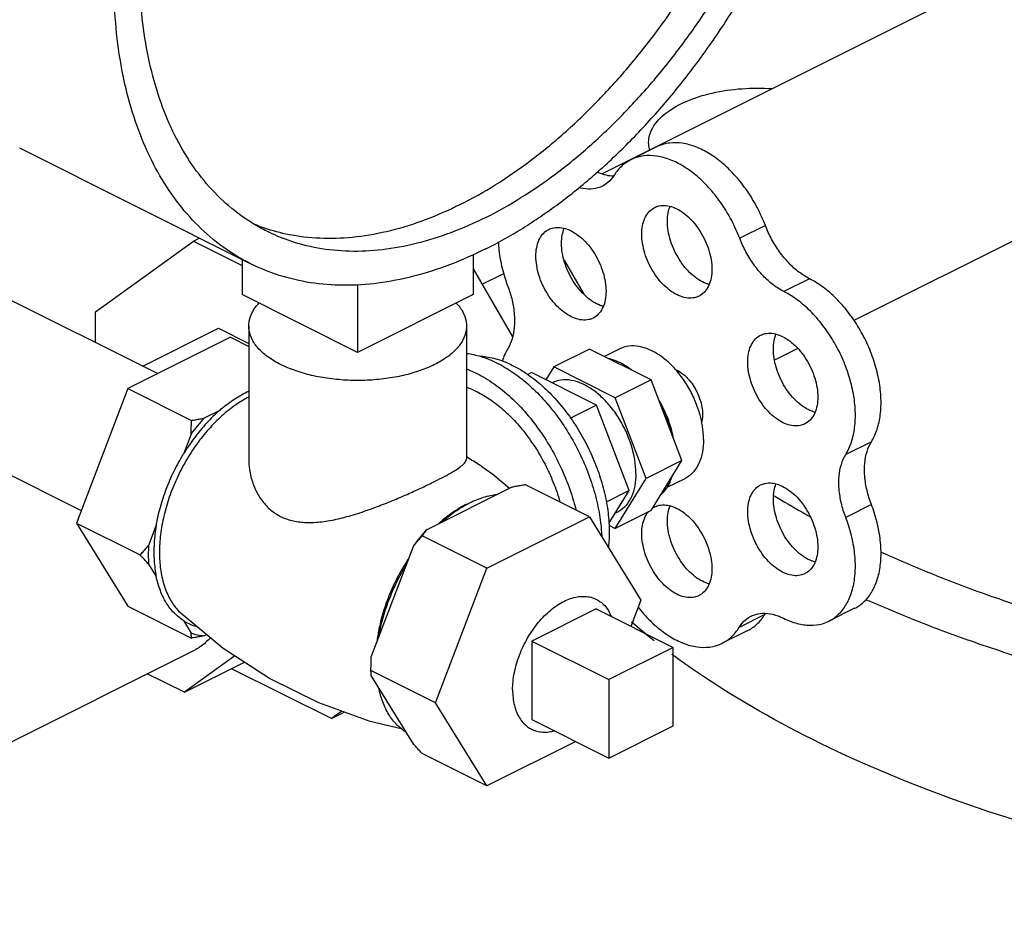
# Model space of a CAD drawing. Units: inches. Extents: x 0 to 34, y -1.3 to 27.
# Drawn here: x 27.6 to 28.5, y 17.8 to 18.6 of the extents above; entities that cross this region are included whole.
import ezdxf

# ---------------------------------------------------------------- set-up
doc = ezdxf.new("R2010")
doc.units = ezdxf.units.IN
doc.header["$LTSCALE"] = 1.87
doc.header["$MEASUREMENT"] = 0
doc.layers.get('0').update_dxf_attribs({"linetype": 'CONTINUOUS'})
doc.layers.add('02___PRT_ALL_AXES', color=7, linetype='CONTINUOUS')
doc.layers.add('09445-1', color=7, linetype='CONTINUOUS')

msp = doc.modelspace()

# ---------------------------------------------------------------- linework, layer by layer
at = {"color": 7, "linetype": 'Continuous'}
for p, q in [((28.47696, 18.62155), (28.13325, 18.4497)), ((27.83058, 18.37216), (27.6317, 18.4716)), ((28.1801, 18.47274), (28.158, 18.4617)), ((28.63349, 18.46503), (28.35001, 18.32329)), ((27.40138, 18.4522), (27.75065, 18.27756)), ((28.27384, 18.40509), (28.25174, 18.39404)), ((27.69712, 18.33074), (27.78126, 18.39172)), ((27.78126, 18.39172), (27.78636, 18.39427)), ((27.78126, 18.39172), (27.8233, 18.3707)), ((27.8233, 18.3758), (27.8233, 18.34555)), ((28.02217, 18.38017), (28.02217, 18.34555)), ((28.10051, 18.37524), (28.11755, 18.34584)), ((28.02217, 18.36774), (28.0561, 18.30921)), ((28.02985, 18.35449), (28.04857, 18.36385)), ((28.31183, 18.35922), (28.28974, 18.34817)), ((27.92273, 18.35434), (27.92273, 18.29583)), ((27.92273, 18.29583), (27.8233, 18.34555)), ((28.02217, 18.34555), (27.92273, 18.29583)), ((27.341, 18.33145), (27.68469, 18.15961)), ((27.69712, 18.30433), (27.69712, 18.33074)), ((27.73782, 18.28398), (27.803, 18.31657)), ((27.803, 18.31657), (27.82898, 18.30358)), ((28.12249, 18.2987), (28.09156, 18.28323)), ((28.17552, 18.27218), (28.12249, 18.2987)), ((28.30172, 18.29915), (28.2817, 18.28914)), ((28.09156, 18.28323), (28.08477, 18.27223)), ((28.14459, 18.25672), (28.09156, 18.28323)), ((28.17552, 18.27218), (28.14459, 18.25672)), ((28.20204, 18.20268), (28.17552, 18.27218)), ((28.1711, 18.18721), (28.14459, 18.25672)), ((28.36516, 18.21889), (28.34306, 18.20784)), ((28.20204, 18.20268), (28.1711, 18.18721)), ((28.17552, 18.15968), (28.20204, 18.20268)), ((27.98246, 18.14333), (28.05569, 18.17994)), ((28.12249, 18.15412), (28.06681, 18.18196)), ((28.14459, 18.14422), (28.1711, 18.18721)), ((28.36516, 18.16477), (28.34306, 18.15372)), ((28.0341, 18.10993), (28.12249, 18.15412)), ((28.12249, 18.15412), (28.16669, 18.08247)), ((28.17552, 18.15968), (28.14459, 18.14422)), ((28.13901, 18.147), (28.14459, 18.14422)), ((28.0341, 18.10993), (27.97842, 18.13777)), ((27.93448, 18.03362), (27.97109, 18.1296)), ((27.98991, 17.99408), (28.0341, 18.10993)), ((28.16669, 18.08247), (28.15805, 18.05984)), ((28.2733, 18.06996), (28.2512, 18.05892)), ((28.35071, 18.07541), (28.32861, 18.06436)), ((28.25885, 18.05638), (28.23675, 18.04533)), ((27.49225, 17.89441), (27.78275, 18.03966)), ((28.19431, 18.04172), (28.13906, 18.0141)), ((28.19431, 17.97406), (28.19431, 18.04172)), ((27.81684, 18.03444), (27.77355, 18.00306)), ((27.77355, 18.00306), (27.8253, 18.02894)), ((27.77355, 18.00306), (27.74155, 18.01906)), ((27.90025, 17.9804), (27.81423, 18.02341)), ((27.98991, 17.99408), (27.93422, 18.02192)), ((27.97109, 17.95818), (27.93448, 18.01754)), ((28.13906, 18.0141), (28.13906, 17.94644)), ((28.0341, 17.92243), (27.98991, 17.99408)), ((27.90899, 17.98673), (27.90025, 17.9804)), ((27.90025, 17.9804), (27.91126, 17.98591)), ((28.13906, 17.94644), (28.19431, 17.97406)), ((28.1106, 17.96067), (28.0341, 17.92243)), ((28.0341, 17.92243), (27.97842, 17.95027))]:
    msp.add_line(p, q, dxfattribs=at)
for points, start_tangent, end_tangent in [([(28.03322, 18.38503), (28.06462, 18.40262), (28.09573, 18.42383), (28.12623, 18.44843), (28.15583, 18.47621), (28.18426, 18.50689), (28.21123, 18.54017), (28.23648, 18.57574), (28.25978, 18.61325), (28.2809, 18.65234), (28.29963, 18.69264), (28.31579, 18.73375), (28.32924, 18.77529), (28.33983, 18.81684), (28.34747, 18.85802), (28.35208, 18.89842), (28.35363, 18.93765), (28.35208, 18.97534), (28.34747, 19.01113), (28.33983, 19.04467), (28.32924, 19.07563), (28.31579, 19.10372), (28.29963, 19.12867), (28.2809, 19.15024), (28.25978, 19.16821), (28.23648, 19.18242), (28.23586, 19.18274)], (0.894427, 0.447214), (-0.894435, 0.447197)), ([(27.83057, 18.37216), (27.82995, 18.37247), (27.80666, 18.38669), (27.78554, 18.40466), (27.76681, 18.42623), (27.75064, 18.45118), (27.7372, 18.47927), (27.72661, 18.51023), (27.71897, 18.54377), (27.71435, 18.57955), (27.71281, 18.61724), (27.71435, 18.65648), (27.71897, 18.69688), (27.72661, 18.73806), (27.7372, 18.77961), (27.75064, 18.82115), (27.76681, 18.86226), (27.78554, 18.90256), (27.80666, 18.94165), (27.82995, 18.97916), (27.85521, 19.01473), (27.88218, 19.04801), (27.9106, 19.07869), (27.94021, 19.10646), (27.97071, 19.13107), (28.00181, 19.15227), (28.03322, 19.16987)], (-0.894435, 0.447197), (0.894427, 0.447214)), ([(28.03322, 18.41209), (28.0634, 18.42906), (28.09327, 18.4496), (28.12252, 18.4735), (28.15086, 18.50052), (28.17799, 18.53039), (28.20363, 18.56279), (28.22753, 18.59739), (28.24943, 18.63384), (28.26912, 18.67176), (28.28638, 18.71077), (28.30104, 18.75046), (28.31296, 18.79043), (28.32201, 18.83027), (28.32809, 18.86956), (28.33115, 18.90791), (28.33115, 18.94492), (28.32809, 18.98021), (28.32201, 19.01342), (28.31296, 19.04421), (28.30104, 19.07226), (28.28638, 19.09729), (28.26912, 19.11903), (28.24943, 19.13727), (28.22753, 19.15182), (28.22189, 19.15478)], (0.894427, 0.447214), (-0.894465, 0.447139)), ([(28.01112, 18.42314), (28.0413, 18.44011), (28.07117, 18.46065), (28.10042, 18.48455), (28.12876, 18.51157), (28.15589, 18.54144), (28.18154, 18.57384), (28.20543, 18.60844), (28.22734, 18.64489), (28.24702, 18.68281), (28.26428, 18.72182), (28.27895, 18.76151), (28.29086, 18.80148), (28.29991, 18.84131), (28.30599, 18.88061), (28.30905, 18.91896), (28.30905, 18.95597), (28.30599, 18.99126), (28.29991, 19.02447), (28.29086, 19.05526), (28.27895, 19.08331), (28.26428, 19.10834), (28.24702, 19.13008), (28.22734, 19.14832), (28.22084, 19.15318)], (0.894427, 0.447214), (-0.815138, 0.579267)), ([(27.84455, 18.40011), (27.83891, 18.40308), (27.81701, 18.41762), (27.79732, 18.43586), (27.78006, 18.45761), (27.76539, 18.48264), (27.75348, 18.51069), (27.74443, 18.54148), (27.73835, 18.57469), (27.73529, 18.60998), (27.73529, 18.64699), (27.73835, 18.68534), (27.74237, 18.71321)], (-0.894465, 0.447139), (0.167855, 0.985812)), ([(28.17331, 18.47651), (28.17711, 18.48972), (28.18819, 18.50186), (28.20567, 18.51194), (28.22811, 18.51915), (28.25372, 18.52291), (28.27968, 18.52296)], (0, 1), (0.997699, -0.067801)), ([(28.17398, 18.47102), (28.17331, 18.47651)], (-0.234292, 0.972166), (0, 1)), ([(28.27384, 18.40509), (28.26694, 18.42032), (28.25835, 18.43459), (28.24838, 18.4474), (28.23739, 18.45828), (28.22577, 18.46685), (28.21393, 18.4728), (28.2023, 18.47591), (28.19129, 18.47609), (28.18129, 18.47331), (28.18011, 18.47275)], (-0.358845, 0.933397), (-0.89421, -0.447648)), ([(28.17415, 18.47035), (28.17398, 18.47102)], (-0.259974, 0.965616), (-0.234292, 0.972166)), ([(28.17425, 18.47001), (28.17415, 18.47035)], (-0.272836, 0.96206), (-0.259974, 0.965616)), ([(28.15801, 18.4617), (28.15058, 18.45664), (28.14363, 18.44836)], (-0.89421, -0.447648), (-0.534496, -0.845171)), ([(28.25174, 18.39404), (28.24484, 18.40927), (28.23625, 18.42354), (28.22628, 18.43635), (28.21529, 18.44723), (28.20367, 18.4558), (28.19183, 18.46175), (28.1802, 18.46486), (28.16919, 18.46504), (28.1592, 18.46226), (28.15801, 18.4617)], (-0.358845, 0.933397), (-0.89421, -0.447648)), ([(28.14308, 18.44747), (28.13705, 18.44832), (28.12911, 18.45108)], (-0.999052, 0.043527), (-0.908688, 0.417476)), ([(28.14363, 18.44836), (28.13824, 18.44209), (28.13349, 18.43896)], (-0.534496, -0.845171), (-0.894072, -0.447924)), ([(28.13349, 18.43896), (28.13146, 18.43806), (28.12359, 18.43643), (28.11495, 18.43727), (28.11314, 18.43774)], (-0.894072, -0.447924), (-0.961391, 0.275186)), ([(28.01112, 18.42314), (27.98094, 18.40993), (27.95107, 18.4006), (27.92182, 18.39525), (27.89348, 18.39393), (27.86635, 18.39667), (27.84502, 18.40197)], (-0.894427, -0.447214), (-0.952174, 0.305557)), ([(28.03322, 18.41209), (28.00304, 18.39888), (27.97317, 18.38955), (27.94392, 18.3842), (27.91558, 18.38288), (27.88845, 18.38562), (27.8628, 18.39237), (27.84455, 18.40011)], (-0.894427, -0.447214), (-0.894465, 0.447139)), ([(27.84502, 18.40197), (27.84071, 18.40342), (27.8342, 18.40587)], (-0.952174, 0.305557), (-0.927737, 0.373236)), ([(28.31183, 18.35922), (28.30272, 18.36499), (28.29401, 18.37283), (28.28607, 18.38241), (28.27925, 18.39332), (28.27384, 18.40509)], (-0.89259, 0.450869), (-0.358845, 0.933397)), ([(28.04386, 18.39114), (28.04441, 18.38381), (28.04717, 18.36833), (28.05205, 18.35268)], (0.038852, -0.999245), (0.354014, -0.93524)), ([(28.28974, 18.34817), (28.28062, 18.35394), (28.27191, 18.36178), (28.26397, 18.37136), (28.25715, 18.38227), (28.25174, 18.39404)], (-0.89259, 0.450869), (-0.358845, 0.933397)), ([(28.03322, 18.38503), (28.00181, 18.37122), (27.97071, 18.36132), (27.94021, 18.35542), (27.9106, 18.35359), (27.88218, 18.35585), (27.85521, 18.36216), (27.83057, 18.37216)], (-0.894427, -0.447214), (-0.894435, 0.447197)), ([(28.36516, 18.21889), (28.37004, 18.22953), (28.37281, 18.24211), (28.37338, 18.25619), (28.37172, 18.27125), (28.3679, 18.28675), (28.36206, 18.30215), (28.35439, 18.31687), (28.34518, 18.33039), (28.33477, 18.34223), (28.32351, 18.35195), (28.31183, 18.35922)], (0.524959, 0.851127), (-0.89259, 0.450869)), ([(28.05205, 18.35268), (28.05575, 18.34056), (28.05764, 18.32863), (28.05764, 18.3174), (28.05575, 18.30737), (28.05205, 18.29894)], (0.354014, -0.93524), (-0.520153, -0.854073)), ([(28.34306, 18.20784), (28.34794, 18.21848), (28.35071, 18.23106), (28.35128, 18.24514), (28.34963, 18.2602), (28.34581, 18.27571), (28.33996, 18.2911), (28.33229, 18.30582), (28.32309, 18.31934), (28.31267, 18.33118), (28.30142, 18.34091), (28.28974, 18.34817)], (0.524959, 0.851127), (-0.89259, 0.450869)), ([(28.05205, 18.29894), (28.04723, 18.28828)], (-0.520153, -0.854073), (-0.309189, -0.951001)), ([(28.15878, 18.28056), (28.15228, 18.28492), (28.14573, 18.2882), (28.13923, 18.29033)], (-0.795923, 0.605398), (-0.972525, 0.232798)), ([(28.19632, 18.28116), (28.19762, 18.28056), (28.20254, 18.27743), (28.20721, 18.27309), (28.2114, 18.26777), (28.2149, 18.26173), (28.21753, 18.25529), (28.21916, 18.24875), (28.21972, 18.24245)], (0.919205, -0.393779), (0, -1)), ([(28.19367, 18.22462), (28.19122, 18.23328), (28.18794, 18.24188), (28.1839, 18.25024)], (-0.227903, 0.973684), (-0.473618, 0.880731)), ([(28.21972, 18.24245), (28.21916, 18.23671), (28.21896, 18.23579)], (0, -1), (-0.239521, -0.970891)), ([(28.36516, 18.16477), (28.3614, 18.17698), (28.35948, 18.18901), (28.35948, 18.20033), (28.3614, 18.21043), (28.36516, 18.21889)], (-0.356432, 0.934321), (0.524959, 0.851127)), ([(28.34306, 18.15372), (28.3393, 18.16593), (28.33738, 18.17796), (28.33738, 18.18928), (28.3393, 18.19938), (28.34306, 18.20784)], (-0.356432, 0.934321), (0.524959, 0.851127)), ([(28.1839, 18.17326), (28.18794, 18.17757), (28.19122, 18.18289), (28.19367, 18.1891)], (0.758342, 0.651857), (0.292249, 0.956342)), ([(28.37312, 18.12408), (28.38083, 18.1206), (28.42362, 18.10257), (28.4719, 18.08463), (28.52737, 18.06673), (28.59188, 18.04911), (28.66737, 18.03233), (28.7558, 18.01737), (28.85888, 18.00575), (28.97734, 17.99957), (29.10887, 18.00137), (29.24897, 18.01345), (29.38979, 18.03704), (29.52192, 18.07136), (29.64041, 18.11495), (29.74372, 18.1669), (29.78364, 18.19197)], (0.909602, -0.415481), (0.829448, 0.558584)), ([(28.05569, 18.17994), (28.05928, 18.18063), (28.06298, 18.18131), (28.06681, 18.18196)], (0.98085, 0.194762), (0.986394, 0.164399)), ([(28.01908, 18.16613), (28.03121, 18.17107), (28.04307, 18.17363)], (0.894427, 0.447214), (0.993318, 0.115407)), ([(28.28088, 18.17257), (28.28207, 18.17185)], (0.855397, -0.517973), (0.856308, -0.516466)), ([(28.28207, 18.17185), (28.30531, 18.15835), (28.31225, 18.15451)], (0.856308, -0.516466), (0.877246, -0.480041)), ([(27.99509, 18.14964), (28.00694, 18.15893), (28.01609, 18.16457)], (0.749294, 0.662238), (0.877849, 0.478937)), ([(28.01609, 18.16457), (28.01908, 18.16613)], (0.877849, 0.478937), (0.894427, 0.447214)), ([(28.35071, 18.07541), (28.35427, 18.07748), (28.36197, 18.08451), (28.36785, 18.09405), (28.3717, 18.10574), (28.37338, 18.11916), (28.37282, 18.13383), (28.37004, 18.14922), (28.36516, 18.16477)], (0.894586, 0.446896), (-0.356432, 0.934321)), ([(28.36046, 18.08313), (28.40423, 18.0647), (28.45409, 18.04617), (28.51138, 18.02768), (28.57799, 18.00948), (28.65596, 17.99216), (28.74728, 17.97672), (28.85373, 17.96471), (28.97608, 17.95833), (29.11191, 17.96019), (29.25659, 17.97267), (29.402, 17.99703), (29.53845, 18.03247), (29.66081, 18.07749), (29.76748, 18.13113), (29.82751, 18.17014)], (0.913156, -0.40761), (0.810778, 0.585354)), ([(28.32861, 18.06436), (28.33217, 18.06643), (28.33988, 18.07346), (28.34576, 18.083), (28.3496, 18.09469), (28.35128, 18.10811), (28.35072, 18.12278), (28.34795, 18.13817), (28.34306, 18.15372)], (0.894586, 0.446896), (-0.356432, 0.934321)), ([(27.98246, 18.14333), (27.97666, 18.13668), (27.97109, 18.1296)], (-0.677436, -0.735582), (-0.598154, -0.801381)), ([(27.97109, 18.1296), (27.97344, 18.13231), (27.97588, 18.13503), (27.97842, 18.13777)], (0.647986, 0.761652), (0.685994, 0.727607)), ([(27.97842, 18.13777), (27.97973, 18.13968), (27.98108, 18.14153), (27.98246, 18.14333)], (0.5547, 0.83205), (0.62195, 0.783057)), ([(27.94079, 18.05017), (27.94434, 18.0662), (27.94961, 18.08227), (27.95647, 18.09801), (27.96478, 18.11305)], (0.164953, 0.986301), (0.523816, 0.851831)), ([(28.16426, 18.07646), (28.16927, 18.07042), (28.18019, 18.0596), (28.19174, 18.0511), (28.2035, 18.04522), (28.21505, 18.04217), (28.22597, 18.04207), (28.23587, 18.04491), (28.23675, 18.04533)], (0.614375, -0.789014), (0.89425, 0.447568)), ([(28.25885, 18.05638), (28.26648, 18.06164), (28.2733, 18.06996)], (0.89425, 0.447568), (0.524959, 0.851127)), ([(28.26153, 18.06862), (28.2635, 18.06949), (28.2715, 18.07115), (28.28029, 18.07025), (28.28948, 18.06684)], (0.894041, 0.447985), (0.894427, -0.447214)), ([(28.2733, 18.06996), (28.27395, 18.07097)], (0.524959, 0.851127), (0.558286, 0.829648)), ([(28.2512, 18.05892), (28.25663, 18.06535), (28.26153, 18.06862)], (0.524959, 0.851127), (0.894041, 0.447985)), ([(28.28948, 18.06684), (28.30119, 18.06236), (28.31247, 18.06077), (28.32293, 18.06215), (28.32861, 18.06436)], (0.894427, -0.447214), (0.894586, 0.446896)), ([(28.23675, 18.04533), (28.24438, 18.05059), (28.2512, 18.05892)], (0.89425, 0.447568), (0.524959, 0.851127)), ([(27.79583, 18.05006), (27.79504, 18.04915), (27.78581, 18.04137), (27.78275, 18.03967)], (-0.645602, -0.763674), (-0.894685, -0.446697)), ([(27.93422, 18.02192), (27.93425, 18.02592), (27.93434, 18.02982), (27.93448, 18.03362)], (0, 1), (0.044827, 0.998995)), ([(27.93448, 18.01754), (27.93434, 18.01901), (27.93425, 18.02047), (27.93422, 18.02192)], (-0.114377, 0.993437), (0, 1)), ([(27.96478, 17.96842), (27.95647, 17.97515), (27.94961, 17.98403), (27.94434, 17.99483), (27.94079, 18.00731)], (-0.84754, 0.530732), (-0.196901, 0.980423)), ([(27.97842, 17.95027), (27.97587, 17.95298), (27.97343, 17.95562), (27.97109, 17.95818)], (-0.685994, 0.727607), (-0.672042, 0.740513))]:
    msp.add_spline(points, degree=3, dxfattribs=dict(at, start_tangent=start_tangent, end_tangent=end_tangent))
at = {"layer": '02___PRT_ALL_AXES', "color": 7, "linetype": 'Continuous'}
for p, q in [((27.82898, 18.31849), (27.82898, 18.20396)), ((28.01648, 18.31849), (28.01648, 18.20395)), ((27.81313, 18.3088), (27.72474, 18.26461)), ((27.81313, 18.3088), (27.82898, 18.30087)), ((28.14846, 18.29879), (28.13538, 18.29226)), ((28.07233, 18.27845), (28.06922, 18.27689)), ((28.12846, 18.25039), (28.07233, 18.27845)), ((27.72474, 18.26461), (27.68055, 18.14876)), ((27.72474, 18.26461), (27.77954, 18.23721)), ((28.12846, 18.25039), (28.10609, 18.2392)), ((28.15652, 18.17682), (28.12846, 18.25039)), ((27.80393, 18.24586), (27.79066, 18.23923)), ((27.77929, 18.2255), (27.77265, 18.20811)), ((28.20436, 18.18699), (28.18902, 18.17932)), ((28.15652, 18.17682), (28.1367, 18.16691)), ((28.13893, 18.1483), (28.15652, 18.17682)), ((28.14602, 18.15782), (28.14426, 18.15694)), ((27.68055, 18.14876), (27.73535, 18.12136)), ((27.68055, 18.14876), (27.72474, 18.07711)), ((27.74931, 18.14692), (27.74268, 18.12953)), ((27.74268, 18.11345), (27.74931, 18.10269)), ((27.72474, 18.07711), (27.77954, 18.04971)), ((28.12802, 18.07486), (28.07277, 18.04724)), ((28.12802, 18.07486), (28.19431, 18.04172)), ((27.77265, 18.06484), (27.77929, 18.05408)), ((27.79066, 18.05173), (27.79263, 18.05271)), ((28.07277, 18.04724), (28.13906, 18.0141)), ((28.07277, 18.04724), (28.07277, 17.97959)), ((28.07277, 17.97959), (28.13906, 17.94644))]:
    msp.add_line(p, q, dxfattribs=at)
for points in [[(28.0297, 18.19756), (28.03915, 18.19079), (28.05351, 18.17885)], [(27.96123, 17.97129), (27.93348, 17.97788), (27.88927, 17.99386), (27.84673, 18.01501), (27.80686, 18.04092), (27.77076, 18.07083)]]:
    msp.add_lwpolyline(points, dxfattribs=at)
for points, start_tangent, end_tangent in [([(28.16743, 18.39756), (28.16809, 18.40492), (28.17004, 18.41129), (28.17319, 18.41641), (28.17742, 18.42004), (28.17852, 18.42065)], (0, 1), (0.894881, 0.446305)), ([(28.17852, 18.42065), (28.18252, 18.42203), (28.18829, 18.4223), (28.19447, 18.42082), (28.20078, 18.41766), (28.20695, 18.41297), (28.21272, 18.40694), (28.21782, 18.39984), (28.22205, 18.39198), (28.2252, 18.38371), (28.22716, 18.37538), (28.22782, 18.36736)], (0.894881, 0.446305), (0, -1)), ([(28.18952, 18.40861), (28.19018, 18.41596), (28.19177, 18.42148)], (0, 1), (0.372217, 0.928146)), ([(28.22543, 18.35434), (28.22287, 18.35515), (28.21656, 18.35831), (28.21039, 18.363), (28.20462, 18.36903), (28.19951, 18.37613), (28.19529, 18.38399), (28.19213, 18.39226), (28.19018, 18.40059), (28.18952, 18.40861)], (-0.966812, 0.25549), (0, 1)), ([(28.07624, 18.37867), (28.0769, 18.38603), (28.07885, 18.39241), (28.082, 18.39752), (28.08623, 18.40116), (28.08733, 18.40176)], (0, 1), (0.894881, 0.446305)), ([(28.08733, 18.40176), (28.09133, 18.40315), (28.0971, 18.40341), (28.10328, 18.40193), (28.10959, 18.39877), (28.11576, 18.39408), (28.12153, 18.38805), (28.12664, 18.38095), (28.13086, 18.3731), (28.13402, 18.36482), (28.13597, 18.3565), (28.13663, 18.34848)], (0.894881, 0.446305), (0, -1)), ([(28.09833, 18.38972), (28.09899, 18.39708), (28.10058, 18.40259)], (0, 1), (0.372217, 0.928146)), ([(28.21672, 18.34427), (28.21272, 18.34289), (28.20695, 18.34263), (28.20078, 18.34411), (28.19447, 18.34726), (28.18829, 18.35196), (28.18252, 18.35798), (28.17742, 18.36508), (28.17319, 18.37294), (28.17004, 18.38121), (28.16809, 18.38954), (28.16743, 18.39756)], (-0.894881, -0.446305), (0, 1)), ([(28.13424, 18.33545), (28.13168, 18.33627), (28.12537, 18.33942), (28.1192, 18.34412), (28.11343, 18.35015), (28.10833, 18.35724), (28.1041, 18.3651), (28.10095, 18.37337), (28.09899, 18.3817), (28.09833, 18.38972)], (-0.966812, 0.25549), (0, 1)), ([(28.12553, 18.32538), (28.12153, 18.324), (28.11576, 18.32374), (28.10959, 18.32522), (28.10328, 18.32838), (28.0971, 18.33307), (28.09133, 18.3391), (28.08623, 18.34619), (28.082, 18.35405), (28.07885, 18.36233), (28.0769, 18.37065), (28.07624, 18.37867)], (-0.894881, -0.446305), (0, 1)), ([(28.22782, 18.36736), (28.22716, 18.36), (28.2252, 18.35363), (28.22205, 18.34851), (28.21782, 18.34488), (28.21672, 18.34427)], (0, -1), (-0.894881, -0.446305)), ([(28.13663, 18.34848), (28.13597, 18.34112), (28.13402, 18.33474), (28.13086, 18.32962), (28.12664, 18.32599), (28.12553, 18.32538)], (0, -1), (-0.894881, -0.446305)), ([(27.82899, 18.31849), (27.82934, 18.32257), (27.83218, 18.33062), (27.83778, 18.33831)], (0.000001, 1), (0.682234, 0.731134)), ([(28.00769, 18.33831), (28.01329, 18.33062), (28.01613, 18.32257), (28.01648, 18.31849)], (0.682251, -0.731118), (-0.000001, -1)), ([(27.98902, 18.28534), (27.97651, 18.28009), (27.96235, 18.27601), (27.947, 18.27321), (27.9309, 18.27179), (27.91456, 18.27179), (27.89847, 18.27321), (27.88311, 18.27601), (27.86896, 18.28009), (27.85644, 18.28534), (27.84594, 18.2916), (27.83777, 18.29868), (27.83218, 18.30636), (27.82934, 18.3144), (27.82899, 18.31849)], (-0.894427, -0.447214), (0.000001, 1)), ([(28.01648, 18.31849), (28.01613, 18.3144), (28.01329, 18.30636), (28.0077, 18.29868), (27.99953, 18.2916), (27.98902, 18.28534)], (-0.000001, -1), (-0.894427, -0.447214)), ([(28.25862, 18.28748), (28.25928, 18.29484), (28.26123, 18.30122), (28.26438, 18.30633), (28.26861, 18.30997), (28.26971, 18.31057)], (0, 1), (0.894881, 0.446305)), ([(28.26971, 18.31057), (28.27371, 18.31196), (28.27948, 18.31222), (28.28565, 18.31074), (28.29197, 18.30758), (28.29814, 18.30289), (28.30391, 18.29686), (28.30901, 18.28976), (28.31324, 18.28191), (28.31639, 18.27363), (28.31834, 18.26531), (28.319, 18.25729)], (0.894881, 0.446305), (0, -1)), ([(28.28071, 18.29853), (28.28137, 18.30589), (28.28296, 18.3114)], (0, 1), (0.372217, 0.928146)), ([(28.21759, 18.24196), (28.21678, 18.24472), (28.21216, 18.25683), (28.20598, 18.26833), (28.19851, 18.27872), (28.19006, 18.28754), (28.18103, 18.29441), (28.17179, 18.29903), (28.16275, 18.3012), (28.15431, 18.30082), (28.14845, 18.29879)], (-0.26484, 0.964292), (-0.894881, -0.446305)), ([(28.31662, 18.24427), (28.31406, 18.24508), (28.30775, 18.24823), (28.30158, 18.25293), (28.29581, 18.25896), (28.2907, 18.26605), (28.28648, 18.27391), (28.28332, 18.28218), (28.28137, 18.29051), (28.28071, 18.29853)], (-0.966812, 0.25549), (0, 1)), ([(28.0165, 18.29494), (28.02884, 18.29227), (28.04294, 18.28658), (28.05705, 18.27817), (28.0708, 18.26724), (28.08387, 18.25408), (28.09593, 18.23899), (28.10669, 18.22236), (28.11588, 18.20459), (28.12327, 18.18612), (28.12869, 18.16741), (28.13199, 18.14891), (28.13294, 18.13759)], (0.99238, -0.123217), (0.046469, -0.99892)), ([(28.02773, 18.29274), (28.0305, 18.29252), (28.04319, 18.28991), (28.0562, 18.28465), (28.06921, 18.27689), (28.0819, 18.26682), (28.09396, 18.25467), (28.10509, 18.24076), (28.11501, 18.22541), (28.12349, 18.20902), (28.13031, 18.19198), (28.1353, 18.17472), (28.13835, 18.15765), (28.13937, 18.1412)], (0.998555, -0.053735), (0, -1)), ([(28.01653, 18.28159), (28.01782, 18.28108), (28.03271, 18.27364), (28.0474, 18.26329), (28.06148, 18.25033), (28.07457, 18.2351), (28.08632, 18.21803), (28.09641, 18.19957), (28.10455, 18.18023), (28.11054, 18.16054), (28.11065, 18.16006)], (0.934545, -0.355846), (0.236186, -0.971708)), ([(28.30791, 18.2342), (28.30391, 18.23281), (28.29814, 18.23255), (28.29197, 18.23403), (28.28565, 18.23719), (28.27948, 18.24188), (28.27371, 18.24791), (28.26861, 18.25501), (28.26438, 18.26286), (28.26123, 18.27114), (28.25928, 18.27946), (28.25862, 18.28748)], (-0.894881, -0.446305), (0, 1)), ([(28.01656, 18.26579), (28.02526, 18.26204), (28.03736, 18.25483), (28.04916, 18.24546), (28.06038, 18.23416), (28.07072, 18.22122), (28.07995, 18.20695), (28.08783, 18.19171), (28.09417, 18.17587), (28.09694, 18.16705)], (0.940538, -0.339689), (0.273082, -0.961991)), ([(28.16227, 18.19163), (28.1613, 18.20336), (28.15845, 18.21555), (28.15383, 18.22766), (28.14764, 18.23916), (28.14017, 18.24955), (28.13173, 18.25837), (28.12269, 18.26524), (28.11345, 18.26986), (28.10441, 18.27203), (28.09597, 18.27165), (28.09012, 18.26962)], (0, 1), (-0.894881, -0.446305)), ([(27.82895, 18.25734), (27.81776, 18.25058), (27.80588, 18.24115), (27.79458, 18.22977), (27.78416, 18.21674), (27.77487, 18.20237), (27.76693, 18.18701), (27.76054, 18.17106), (27.75586, 18.15489), (27.75301, 18.1389), (27.75205, 18.1235), (27.75301, 18.10906), (27.75586, 18.09592), (27.76054, 18.08443), (27.76693, 18.07486), (27.77076, 18.07083)], (-0.888786, -0.458322), (0.731613, -0.68172)), ([(27.80393, 18.24586), (27.81547, 18.25482), (27.82727, 18.2618)], (0.753136, 0.657865), (0.894427, 0.447214)), ([(27.82727, 18.2618), (27.82893, 18.26261)], (0.894427, 0.447214), (0.903377, 0.428848)), ([(28.319, 18.25729), (28.31834, 18.24993), (28.31639, 18.24355), (28.31324, 18.23844), (28.30901, 18.2348), (28.30791, 18.2342)], (0, -1), (-0.894881, -0.446305)), ([(28.18451, 18.25057), (28.18267, 18.25382)], (-0.475447, 0.879745), (-0.507586, 0.861601)), ([(28.19415, 18.22473), (28.19214, 18.2324), (28.18752, 18.24451), (28.18451, 18.25057)], (-0.210496, 0.977595), (-0.475447, 0.879745)), ([(27.80393, 18.24586), (27.79263, 18.23481), (27.78212, 18.22213), (27.77265, 18.20811)], (-0.753136, -0.657865), (-0.519752, -0.854317)), ([(27.79066, 18.23923), (27.78486, 18.23258), (27.77929, 18.2255)], (-0.677436, -0.735582), (-0.598154, -0.801381)), ([(27.77954, 18.23721), (27.78337, 18.23786), (27.78708, 18.23854), (27.79066, 18.23923)], (0.986394, 0.164399), (0.98085, 0.194762)), ([(28.2206, 18.2208), (28.21964, 18.23253), (28.21759, 18.24196)], (0, 1), (-0.26484, 0.964292)), ([(27.77929, 18.2255), (27.77943, 18.22931), (27.77952, 18.23321), (27.77954, 18.23721)], (0.044827, 0.998995), (0, 1)), ([(28.19458, 18.22263), (28.19415, 18.22473)], (-0.186298, 0.982493), (-0.210496, 0.977595)), ([(28.2206, 18.2208), (28.21964, 18.21002), (28.21678, 18.20069), (28.21216, 18.1932), (28.20598, 18.18788), (28.20436, 18.18699)], (0, -1), (-0.894881, -0.446305)), ([(27.74931, 18.14692), (27.75283, 18.16251), (27.75797, 18.17814), (27.76463, 18.19345), (27.77265, 18.20811)], (0.170249, 0.985401), (0.519752, 0.854317)), ([(28.01651, 18.20605), (28.01745, 18.20548)], (0.858377, -0.513019), (0.856186, -0.516668)), ([(28.01745, 18.20548), (28.0277, 18.19894), (28.0297, 18.19756)], (0.856186, -0.516668), (0.821073, -0.570823)), ([(27.82898, 18.20401), (27.82962, 18.19503), (27.83254, 18.18301), (27.83761, 18.17223), (27.84423, 18.16355), (27.85208, 18.15701), (27.86105, 18.15252), (27.87139, 18.14994), (27.88332, 18.1493), (27.89697, 18.15069), (27.91166, 18.15388), (27.92649, 18.15832), (27.94084, 18.16345), (27.95433, 18.16883), (27.96685, 18.17422), (27.97846, 18.17953), (27.98902, 18.18464)], (-0.000571, -1), (0.894427, 0.447214)), ([(27.98902, 18.18464), (27.99739, 18.18896), (28.00428, 18.19282), (28.00968, 18.19623), (28.0136, 18.19927), (28.01592, 18.20201), (28.01647, 18.20397)], (0.894427, 0.447214), (0.027458, 0.999623)), ([(28.16227, 18.19163), (28.1613, 18.18086), (28.15845, 18.17152), (28.15383, 18.16403), (28.14764, 18.15871), (28.14603, 18.15783)], (0, -1), (-0.894881, -0.446305)), ([(28.25862, 18.15852), (28.25928, 18.16588), (28.26123, 18.17226), (28.26438, 18.17737), (28.26861, 18.18101), (28.26971, 18.18161)], (0, 1), (0.894881, 0.446305)), ([(28.26971, 18.18161), (28.27371, 18.183), (28.27948, 18.18326), (28.28565, 18.18178), (28.29197, 18.17862), (28.29814, 18.17393), (28.30391, 18.1679), (28.30901, 18.1608), (28.31324, 18.15295), (28.31639, 18.14467), (28.31834, 18.13635), (28.319, 18.12833)], (0.894881, 0.446305), (0, -1)), ([(28.28071, 18.16957), (28.28137, 18.17693), (28.28296, 18.18244)], (0, 1), (0.372217, 0.928146)), ([(28.01602, 18.16468), (28.00385, 18.15742), (27.99458, 18.15027)], (-0.894427, -0.447214), (-0.761458, -0.648214)), ([(28.01602, 18.16468), (28.01787, 18.16558)], (0.894427, 0.447214), (0.904719, 0.42601)), ([(28.1765, 18.16153), (28.17742, 18.16212), (28.17852, 18.16273)], (0.819247, 0.573441), (0.894881, 0.446305)), ([(28.17852, 18.16273), (28.18252, 18.16411), (28.18829, 18.16437), (28.19447, 18.16289), (28.20078, 18.15974), (28.20695, 18.15504), (28.21272, 18.14901), (28.21782, 18.14192), (28.22205, 18.13406), (28.2252, 18.12579), (28.22716, 18.11746), (28.22782, 18.10944)], (0.894881, 0.446305), (0, -1)), ([(28.18952, 18.15068), (28.19018, 18.15804), (28.19177, 18.16355)], (0, 1), (0.372217, 0.928146)), ([(28.31662, 18.1153), (28.31406, 18.11612), (28.30775, 18.11927), (28.30158, 18.12397), (28.29581, 18.13), (28.2907, 18.13709), (28.28648, 18.14495), (28.28332, 18.15322), (28.28137, 18.16155), (28.28071, 18.16957)], (-0.966812, 0.25549), (0, 1)), ([(28.16743, 18.13963), (28.16809, 18.14699), (28.17004, 18.15337), (28.17319, 18.15849), (28.17327, 18.15857)], (0, 1), (0.649942, 0.759984)), ([(28.30791, 18.10523), (28.30391, 18.10385), (28.29814, 18.10359), (28.29197, 18.10507), (28.28565, 18.10822), (28.27948, 18.11292), (28.27371, 18.11895), (28.26861, 18.12604), (28.26438, 18.1339), (28.26123, 18.14217), (28.25928, 18.1505), (28.25862, 18.15852)], (-0.894881, -0.446305), (0, 1)), ([(27.74931, 18.14692), (27.74748, 18.13132), (27.74748, 18.11646), (27.74931, 18.10269)], (-0.170249, -0.985401), (0.204444, -0.978878)), ([(27.99458, 18.15027), (27.99227, 18.14825)], (-0.761458, -0.648214), (-0.745971, -0.665978)), ([(28.22543, 18.09642), (28.22287, 18.09723), (28.21656, 18.10039), (28.21039, 18.10508), (28.20462, 18.11111), (28.19951, 18.11821), (28.19529, 18.12606), (28.19213, 18.13434), (28.19018, 18.14266), (28.18952, 18.15068)], (-0.966812, 0.25549), (0, 1)), ([(28.13937, 18.1412), (28.13865, 18.12814)], (0, -1), (-0.114109, -0.993468)), ([(28.21672, 18.08635), (28.21272, 18.08496), (28.20695, 18.0847), (28.20078, 18.08618), (28.19447, 18.08934), (28.18829, 18.09403), (28.18252, 18.10006), (28.17742, 18.10716), (28.17319, 18.11502), (28.17004, 18.12329), (28.16809, 18.13162), (28.16743, 18.13963)], (-0.894881, -0.446305), (0, 1)), ([(27.73535, 18.12136), (27.73789, 18.1241), (27.74033, 18.12682), (27.74268, 18.12953)], (0.685994, 0.727607), (0.647986, 0.761652)), ([(27.74268, 18.12953), (27.74242, 18.12136), (27.74268, 18.11345)], (-0.061293, -0.99812), (0.065286, -0.997867)), ([(28.319, 18.12833), (28.31834, 18.12097), (28.31639, 18.11459), (28.31324, 18.10947), (28.30901, 18.10584), (28.30791, 18.10523)], (0, -1), (-0.894881, -0.446305)), ([(27.74268, 18.11345), (27.74033, 18.11601), (27.73789, 18.11865), (27.73535, 18.12136)], (-0.672042, 0.740513), (-0.685994, 0.727607)), ([(27.9637, 18.11375), (27.96102, 18.10927), (27.95309, 18.09394), (27.94671, 18.07801), (27.94204, 18.06186), (27.9398, 18.05034)], (-0.52684, -0.849965), (-0.151892, -0.988397)), ([(27.96651, 18.11814), (27.9637, 18.11375)], (-0.551994, -0.833848), (-0.52684, -0.849965)), ([(28.22782, 18.10944), (28.22716, 18.10208), (28.2252, 18.0957), (28.22205, 18.09059), (28.21782, 18.08695), (28.21672, 18.08635)], (0, -1), (-0.894881, -0.446305)), ([(27.77265, 18.06484), (27.76463, 18.07147), (27.75797, 18.08013), (27.75283, 18.09061), (27.74931, 18.10269)], (-0.840855, 0.541261), (-0.204444, 0.978878)), ([(28.0562, 18.00513), (28.05658, 18.01238), (28.05771, 18.01989), (28.05956, 18.02752), (28.06212, 18.03515), (28.06533, 18.04264), (28.06914, 18.04987), (28.07349, 18.05671), (28.0783, 18.06305), (28.08348, 18.06878), (28.08896, 18.07379), (28.09463, 18.078), (28.10039, 18.08135), (28.10616, 18.08377), (28.11183, 18.08523), (28.11731, 18.08569), (28.12249, 18.08515), (28.1273, 18.08362), (28.12834, 18.08313)], (0, 1), (0.89434, -0.447388)), ([(28.12834, 18.08313), (28.13164, 18.08112), (28.13546, 18.07771), (28.13867, 18.07342), (28.14122, 18.06835), (28.14127, 18.06825)], (0.89434, -0.447388), (0.37419, -0.927352)), ([(27.77265, 18.06484), (27.78212, 18.06029), (27.78389, 18.05973)], (0.840855, -0.541261), (0.960426, -0.278534)), ([(27.77929, 18.05408), (27.78486, 18.05257), (27.79066, 18.05173)], (0.946843, -0.321696), (0.996337, -0.085518)), ([(27.77954, 18.04971), (27.77952, 18.05116), (27.77943, 18.05262), (27.77929, 18.05408)], (0, 1), (-0.114377, 0.993437)), ([(27.79066, 18.05173), (27.78707, 18.05104), (27.78337, 18.05036), (27.77954, 18.04971)], (-0.98085, -0.194762), (-0.986394, -0.164399)), ([(27.9398, 18.05034), (27.93921, 18.04605)], (-0.151892, -0.988397), (-0.121621, -0.992577)), ([(28.0562, 18.00513), (28.05658, 17.99825), (28.05771, 17.99187), (28.05956, 17.9861), (28.06212, 17.98103), (28.06533, 17.97674), (28.06914, 17.97333), (28.07244, 17.97132)], (0, -1), (0.89434, -0.447388)), ([(28.07244, 17.97132), (28.07349, 17.97083), (28.0783, 17.9693), (28.08348, 17.96876), (28.08896, 17.96922), (28.09199, 17.96988)], (0.89434, -0.447388), (0.967188, 0.254061))]:
    msp.add_spline(points, degree=3, dxfattribs=dict(at, start_tangent=start_tangent, end_tangent=end_tangent))
at = {"layer": '09445-1', "color": 7, "linetype": 'Continuous'}
for points, start_tangent, end_tangent in [([(29.93114, 18.11862), (29.9029, 18.08845), (29.82138, 18.02195), (29.72006, 17.96263), (29.60144, 17.91197), (29.46842, 17.87121), (29.32428, 17.84136), (29.17259, 17.82315), (29.01706, 17.81703), (28.86153, 17.82315), (28.70983, 17.84136), (28.5657, 17.87121), (28.43268, 17.91197), (28.31405, 17.96263)], (-0.650226, -0.759741), (-0.894427, 0.447214)), ([(28.17795, 18.0475), (28.15863, 18.06336)], (-0.785987, 0.618244), (-0.759659, 0.650322)), ([(28.31405, 17.96263), (28.21273, 18.02195), (28.19339, 18.03574)], (-0.894427, 0.447214), (-0.804121, 0.594465))]:
    msp.add_spline(points, degree=3, dxfattribs=dict(at, start_tangent=start_tangent, end_tangent=end_tangent))

doc.saveas('drawing.dxf')
